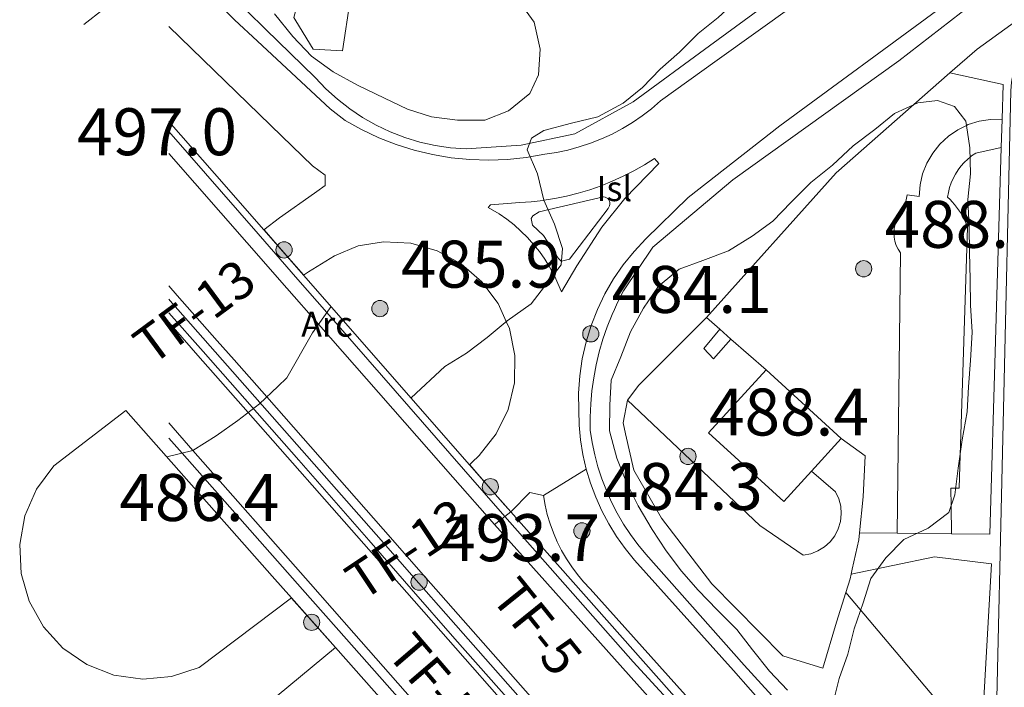
# Model space of a CAD drawing. Units: metres. Extents: x 371492 to 374142, y 3148493 to 3151144.
# Drawn here: x 371576 to 371733, y 3150365 to 3150472 of the extents above; entities that cross this region are included whole.
import ezdxf
from ezdxf.enums import TextEntityAlignment as Align

# ---------------------------------------------------------------- set-up
doc = ezdxf.new("R2010")
doc.units = ezdxf.units.M
doc.linetypes.add('DGN5', pattern=[31.196364, 10.398788, -20.797576])
for name, color, linetype, lineweight in [('5011', 40, 'Continuous', 0), ('5020', 253, 'Continuous', 0), ('5022', 253, 'Continuous', 0), ('5025', 253, 'Continuous', 0), ('5225', 7, 'Continuous', 13), ('5250', 253, 'Continuous', 0), ('5310', 253, 'Continuous', 0), ('5345', 253, 'Continuous', 13), ('5347', 253, 'Continuous', 13), ('5490', 1, 'Continuous', 13), ('5491', 253, 'Continuous', 13), ('5492', 1, 'Continuous', 13), ('5494', 253, 'Continuous', 0), ('5501', 253, 'Continuous', 0), ('5512', 253, 'Continuous', 0), ('5515', 253, 'Continuous', 0), ('5535', 253, 'DGN5', 0), ('5560', 253, 'Continuous', 0), ('5660', 253, 'Continuous', 0), ('5775', 253, 'Continuous', 0), ('5940', 253, 'DGN5', 0)]:
    doc.layers.add(name, color=color, linetype=linetype, lineweight=lineweight)
doc.styles.add('Styledgn100', font='dgn100.shx')
doc.styles.add('Styledgn101', font='dgn101.shx')
doc.styles.add('Styledgn104', font='dgn104.shx')

# ---------------------------------------------------------------- blocks, each defined once
blk = doc.blocks.new('5PATER86')
at = {"layer": '5020', "linetype": 'Continuous', "true_color": 0x000000}
h = blk.add_hatch(color=18, dxfattribs=at)
edge = h.paths.add_edge_path()
edge.add_arc((4.097819328308105e-05, 0.0002872524783015251), 1.299997788966626, 0, 360)
at = {"layer": '5020', "color": 18, "linetype": 'Continuous', "lineweight": 0, "true_color": 0x000000}
blk.add_circle((4.097819328308105e-05, 0.0002872524783015251), 1.299997788966626, dxfattribs=at)
blk = doc.blocks.new('5PATER93')
at = {"layer": '5020', "linetype": 'Continuous', "true_color": 0x000000}
h = blk.add_hatch(color=18, dxfattribs=at)
edge = h.paths.add_edge_path()
edge.add_arc((4.097819328308105e-05, 0.0002872524783015251), 1.299997788966626, 0, 360)
at = {"layer": '5020', "color": 18, "linetype": 'Continuous', "lineweight": 0, "true_color": 0x000000}
blk.add_circle((4.097819328308105e-05, 0.0002872524783015251), 1.299997788966626, dxfattribs=at)
blk = doc.blocks.new('5PATER94')
at = {"layer": '5020', "linetype": 'Continuous', "true_color": 0x000000}
h = blk.add_hatch(color=18, dxfattribs=at)
edge = h.paths.add_edge_path()
edge.add_arc((4.097819328308105e-05, 0.0002872524783015251), 1.299997788966626, 0, 360)
at = {"layer": '5020', "color": 18, "linetype": 'Continuous', "lineweight": 0, "true_color": 0x000000}
blk.add_circle((4.097819328308105e-05, 0.0002872524783015251), 1.299997788966626, dxfattribs=at)
blk = doc.blocks.new('5PATER95')
at = {"layer": '5020', "linetype": 'Continuous', "true_color": 0x000000}
h = blk.add_hatch(color=18, dxfattribs=at)
edge = h.paths.add_edge_path()
edge.add_arc((4.097819328308105e-05, 0.0002872524783015251), 1.299997788966626, 0, 360)
at = {"layer": '5020', "color": 18, "linetype": 'Continuous', "lineweight": 0, "true_color": 0x000000}
blk.add_circle((4.097819328308105e-05, 0.0002872524783015251), 1.299997788966626, dxfattribs=at)
blk = doc.blocks.new('5PATER96')
at = {"layer": '5020', "linetype": 'Continuous', "true_color": 0x000000}
h = blk.add_hatch(color=18, dxfattribs=at)
edge = h.paths.add_edge_path()
edge.add_arc((4.097819328308105e-05, 0.0002872524783015251), 1.299997788966626, 0, 360)
at = {"layer": '5020', "color": 18, "linetype": 'Continuous', "lineweight": 0, "true_color": 0x000000}
blk.add_circle((4.097819328308105e-05, 0.0002872524783015251), 1.299997788966626, dxfattribs=at)
blk = doc.blocks.new('5PATER97')
at = {"layer": '5020', "linetype": 'Continuous', "true_color": 0x000000}
h = blk.add_hatch(color=18, dxfattribs=at)
edge = h.paths.add_edge_path()
edge.add_arc((4.097819328308105e-05, 0.0002872524783015251), 1.299997788966626, 0, 360)
at = {"layer": '5020', "color": 18, "linetype": 'Continuous', "lineweight": 0, "true_color": 0x000000}
blk.add_circle((4.097819328308105e-05, 0.0002872524783015251), 1.299997788966626, dxfattribs=at)
blk = doc.blocks.new('5PAMDT10')
at = {"layer": '5022', "linetype": 'Continuous', "true_color": 0x000000}
h = blk.add_hatch(color=18, dxfattribs=at)
edge = h.paths.add_edge_path()
edge.add_arc((4.097819328308105e-05, 0.0002872524783015251), 1.299997788966626, 0, 360)
at = {"layer": '5022', "color": 18, "linetype": 'Continuous', "lineweight": 0, "true_color": 0x000000}
blk.add_circle((4.097819328308105e-05, 0.0002872524783015251), 1.299997788966626, dxfattribs=at)
blk = doc.blocks.new('5PAMDT11')
at = {"layer": '5022', "linetype": 'Continuous', "true_color": 0x000000}
h = blk.add_hatch(color=18, dxfattribs=at)
edge = h.paths.add_edge_path()
edge.add_arc((4.097819328308105e-05, 0.0002872524783015251), 1.299997788966626, 0, 360)
at = {"layer": '5022', "color": 18, "linetype": 'Continuous', "lineweight": 0, "true_color": 0x000000}
blk.add_circle((4.097819328308105e-05, 0.0002872524783015251), 1.299997788966626, dxfattribs=at)
blk = doc.blocks.new('5PAMDT12')
at = {"layer": '5022', "linetype": 'Continuous', "true_color": 0x000000}
h = blk.add_hatch(color=18, dxfattribs=at)
edge = h.paths.add_edge_path()
edge.add_arc((4.097819328308105e-05, 0.0002872524783015251), 1.299997788966626, 0, 360)
at = {"layer": '5022', "color": 18, "linetype": 'Continuous', "lineweight": 0, "true_color": 0x000000}
blk.add_circle((4.097819328308105e-05, 0.0002872524783015251), 1.299997788966626, dxfattribs=at)

msp = doc.modelspace()

# ---------------------------------------------------------------- linework, layer by layer
at = {"layer": '5011', "linetype": 'Continuous', "lineweight": 0, "extrusion": (0, 0, -1), "elevation": -485}
for points in [[(-371638.111, 3150411.51), (-371643.51, 3150416.526), (-371646.999, 3150418.688), (-371650.265, 3150421.153), (-371653.457, 3150423.846), (-371657.328, 3150426.533), (-371662.132, 3150432.762), (-371662.304, 3150435.403), (-371661.051, 3150439.263), (-371659.345, 3150443.126), (-371658.32, 3150447.286), (-371656.689, 3150451.149), (-371657.384, 3150453.031), (-371659.356, 3150454.224), (-371663.744, 3150455.397), (-371667.979, 3150456.421), (-371671.997, 3150458.579), (-371675.112, 3150461.122), (-371677.929, 3150464.044), (-371681.045, 3150466.738), (-371684.013, 3150469.734), (-371687.203, 3150472.276), (-371690.321, 3150475.196), (-371734.078, 3150511.174)], [(-371705.817, 3150363.708), (-371706.52, 3150366.723), (-371707.909, 3150370.562), (-371708.922, 3150374.631), (-371710.389, 3150378.772), (-371711.627, 3150382.688), (-371713.994, 3150385.991), (-371716.885, 3150388.913), (-371720.749, 3150390.694), (-371724.091, 3150393.235), (-371725.019, 3150396.021), (-371725.581, 3150400.32), (-371726.22, 3150404.845), (-371727.009, 3150409.293), (-371727.192, 3150413.292), (-371727.527, 3150417.518), (-371727.788, 3150422.045), (-371727.52, 3150426.35), (-371727.476, 3150430.428), (-371727.36, 3150434.807), (-371727.315, 3150438.809), (-371727.123, 3150443.189000001), (-371727.533, 3150447.338), (-371727.414, 3150451.491), (-371726.872, 3150455.044), (-371726.768, 3150455.724), (-371724.974, 3150458.078), (-371722.264, 3150459.005), (-371719.09, 3150458.653), (-371715.378, 3150456.945), (-371712.263, 3150454.403), (-371708.769, 3150451.788), (-371705.499, 3150448.718), (-371702.005, 3150445.952), (-371698.885, 3150442.805), (-371695.917, 3150439.733), (-371692.652, 3150437.343), (-371688.859, 3150435.032), (-371684.77, 3150433.479), (-371680.985, 3150432.074), (-371677.642, 3150429.382), (-371675.274, 3150425.852), (-371673.206, 3150422.094), (-371671.665, 3150418.105), (-371670.126, 3150414.342), (-371669.868, 3150410.343), (-371669.836, 3150406.266), (-371671.01, 3150401.878), (-371672.565, 3150398.016), (-371674.424, 3150394.302), (-371676.659, 3150390.51), (-371678.897, 3150387.095), (-371681.363, 3150383.83), (-371683.982, 3150380.79), (-371687.052, 3150377.67), (-371690.199, 3150374.55), (-371692.665, 3150371.285), (-371695.431, 3150367.866), (-371698.276, 3150364.824)]]:
    msp.add_lwpolyline(points, dxfattribs=at)
at = {"layer": '5011', "linetype": 'Continuous', "lineweight": 0, "extrusion": (0, 4.260743891797554e-08, -0.9999999999999992), "elevation": -489.865766492061}
for points in [[(-371585.791, 3150471.170020874), (-371588.981, 3150473.636020874)], [(-371616.304, 3150472.894020874), (-371619.22, 3150469.248020874), (-371622.215, 3150466.129020874), (-371625.668, 3150463.611020874), (-371629.577, 3150461.466020874), (-371633.864, 3150459.395020874), (-371637.55, 3150457.629020874), (-371641.39, 3150456.392020874), (-371645.539, 3150455.906020874), (-371649.917, 3150455.872020874), (-371653.703, 3150457.352020874), (-371657.122, 3150460.119020874), (-371658.505, 3150463.128020874), (-371658.763, 3150467.203020874), (-371657.815, 3150471.513020874), (-371655.649, 3150474.475020874)]]:
    msp.add_lwpolyline(points, dxfattribs=at)
at = {"layer": '5011', "linetype": 'Continuous', "lineweight": 0, "extrusion": (4.104928541403948e-08, 0, 0.9999999999999993), "elevation": 495.0152538769404}
msp.add_lwpolyline([(371599.0859796804, 3150402.105), (371603.2459796803, 3150403.129), (371606.9629796803, 3150405.44), (371610.4549796804, 3150407.904), (371613.8729796804, 3150410.595), (371616.8389796804, 3150413.366), (371618.2839796803, 3150414.713), (371622.3419796804, 3150421.929), (371625.3219796803, 3150426.112)], dxfattribs=at)
at = {"layer": '5225', "linetype": 'Continuous', "lineweight": 13}
for points in [[(371702.126, 3150399.809, 493.724), (371697.689, 3150394.95, 493.457), (371685.674, 3150405.92, 492.904), (371694.872, 3150415.994, 493.457)], [(371694.872, 3150415.994, 493.457), (371706.887, 3150405.024, 494.01)], [(371706.887, 3150405.024, 494.01), (371702.126, 3150399.809, 493.724)]]:
    msp.add_polyline3d(points, dxfattribs=at)
at = {"layer": '5250', "linetype": 'Continuous', "lineweight": 0, "extrusion": (2.390827532782662e-14, 0, -1), "elevation": -488.4299999911136}
msp.add_lwpolyline([(-371687.467, 3150422.476), (-371689.249, 3150420.916), (-371686.463, 3150417.768), (-371684.891, 3150419.425)], close=True, dxfattribs=at)
at = {"layer": '5310', "linetype": 'Continuous', "lineweight": 0}
for points in [[(371687.467, 3150422.476, 493.575), (371684.891, 3150419.425, 493.461), (371686.463, 3150417.768, 493.461), (371689.249, 3150420.916, 493.461)], [(371687.467, 3150422.476, 492.393), (371689.249, 3150420.916, 492.427)]]:
    msp.add_polyline3d(points, dxfattribs=at)
at = {"layer": '5345', "linetype": 'Continuous', "lineweight": 13}
for points in [[(371804.412, 3150514.695, 481.133), (371773.778, 3150499.918, 481.133), (371728.574, 3150467.246, 484.679), (371724.23, 3150463.427, 485.222)], [(371724.23, 3150463.427, 485.222), (371718.478, 3150458.371, 485), (371706.075, 3150447.469, 487.491), (371685.335, 3150424.343, 489.447)]]:
    msp.add_polyline3d(points, dxfattribs=at)
at = {"layer": '5347', "linetype": 'Continuous', "lineweight": 13, "extrusion": (0.01422356921467359, -0.0004239747262410303, 0.9998987500363359), "elevation": 4436.769309800603, "flags": 128}
msp.add_lwpolyline([(371688.0806748627, 3150458.195232692), (371688.2466580702, 3150463.764233193), (371679.7237848809, 3150465.591233357)], dxfattribs=at)
at = {"layer": '5347', "linetype": 'Continuous', "lineweight": 13, "extrusion": (0.05857747199181563, -0.001749926186311747, 0.9982813318566017), "elevation": 16746.42379628703, "flags": 128}
msp.add_lwpolyline([(3160084.832761826, -276981.5333884534), (3160084.945911082, -276987.6422282161), (3160146.733463428, -276987.6422281234)], dxfattribs=at)
at = {"layer": '5347', "linetype": 'Continuous', "lineweight": 13, "extrusion": (-0.2343305610134333, 0.3140106418799474, -0.9200470123647341), "elevation": 901716.5501130528, "flags": 128}
msp.add_lwpolyline([(-2182055.60926321, 2118672.197379611), (-2182058.464388409, 2118673.139146618), (-2182073.59942734, 2118675.492288041)], dxfattribs=at)
at = {"layer": '5347', "linetype": 'Continuous', "lineweight": 13, "extrusion": (-0.6602069713411999, 0.1872181958653399, -0.7273761764928842), "elevation": 344049.2399358945, "flags": 128}
msp.add_lwpolyline([(-3132284.549203902, 365385.4773241868), (-3132283.74705765, 365385.4103436762), (-3132281.463692643, 365385.4947962739)], dxfattribs=at)
at = {"layer": '5347', "linetype": 'Continuous', "lineweight": 13}
for points in [[(371619.371, 3150472.307, 493.829), (371620.335, 3150475.869, 493.732), (371628.384, 3150475.034, 493.732), (371627.159, 3150466.973, 493.732), (371622.454, 3150467.223, 493.829), (371619.705, 3150471.756, 493.829), (371619.371, 3150472.307, 493.829)], [(371732.451, 3150451.511, 485.168), (371732.586, 3150456.031, 485.168)], [(371599.3895569851, 3150427.316995795, 497.4884864122426), (371599.63, 3150427.043, 497.471), (371602.868, 3150423.355, 497.236), (371606.016, 3150419.78, 496.984), (371632.528, 3150389.68, 494.87), (371639.357, 3150381.926, 494.326), (371643.687, 3150377.011, 493.981), (371673.038, 3150343.767, 491.741), (371707.018, 3150305.297, 488.888), (371728.092, 3150281.589, 487.581), (371764.45, 3150240.428, 485.016), (371800.849, 3150199.138, 482.323), (371837.864, 3150157.085, 479.5), (371861.131, 3150130.612, 477.927), (371888.586, 3150099.605, 475.535), (371911.787, 3150073.047, 473.941), (371963.536, 3150014.64, 469.909)], [(371961.986, 3150013.268, 470.145), (371922.562, 3150058.638, 472.819), (371882.936, 3150103.891, 475.75), (371854.718, 3150135.921, 478.013), (371824.714, 3150169.912, 480.361), (371788.994, 3150210.44, 483.184), (371768.596, 3150233.602, 484.369), (371749.132, 3150255.76, 485.813), (371726.879, 3150280.497, 487.451), (371701.09, 3150310.078, 489.289), (371676.556, 3150337.601, 491.387), (371645.137, 3150373.022, 493.604), (371638.159, 3150381, 494.164), (371631.343, 3150388.795, 494.711), (371620.181, 3150401.56, 495.608), (371604.875, 3150418.913, 496.815), (371599.389556985, 3150425.132350364, 497.2479710413529)], [(371685.335, 3150424.343, 492.352), (371687.467, 3150422.476, 492.393)], [(371689.249, 3150420.916, 492.427), (371694.872, 3150415.994, 492.536)], [(371707.6, 3150380.426, 488.538), (371706.114, 3150375.677, 488.665), (371703.922, 3150368.332, 488.849), (371697.536, 3150370.314000001, 490.324), (371686.211, 3150381.817, 490.324), (371678.139, 3150392.329, 490.693), (371673.73, 3150399.973, 490.693), (371672.386, 3150405.782, 490.693), (371672.037, 3150407.536, 490.693), (371672.73, 3150411.154, 491.061)], [(371702.126, 3150399.809, 489.104), (371705.971, 3150396.497, 488.981), (371706.483, 3150395.387, 488.912), (371706.787, 3150394.202, 488.859), (371706.873, 3150392.982, 488.825), (371706.737, 3150391.767, 488.811), (371706.385, 3150390.596, 488.818), (371705.827, 3150389.508, 488.844), (371705.082, 3150388.538, 488.89), (371704.175, 3150387.719, 488.953), (371703.134, 3150387.076, 489.032), (371701.995, 3150386.631, 489.124), (371700.795, 3150386.399, 489.226), (371693.842, 3150391.122, 489.348), (371672.73, 3150411.154, 489.837)], [(371706.887, 3150405.024, 490.324), (371710.67, 3150402.276, 488.665), (371710.377, 3150395.695, 488.849), (371709.776, 3150389.986, 488.849)], [(371709.776, 3150389.986, 488.849), (371709.659, 3150388.876, 488.849), (371708.621, 3150384.151, 488.57), (371708.454, 3150383.391, 488.526)], [(371709.776, 3150389.986, 486.39), (371715.826, 3150389.918, 486.035)], [(371715.826, 3150389.918, 486.035), (371724.507, 3150389.82, 485.526)], [(371708.454, 3150383.391, 485.901), (371721.758, 3150386.139, 485.534), (371730.873, 3150385.004, 484.312), (371729.158, 3150355.112, 483.461), (371729.148, 3150354.942, 483.456)], [(371729.148, 3150354.942, 484.19), (371707.6, 3150380.426, 486.757)]]:
    msp.add_polyline3d(points, dxfattribs=at)
at = {"layer": '5490', "linetype": 'Continuous', "lineweight": 13}
for points in [[(371666.113, 3150400.156, 484.507), (371665.582, 3150402.469, 484.561), (371665.204, 3150404.811, 484.632), (371664.982, 3150407.174, 484.722), (371664.915, 3150409.546, 484.829), (371664.897, 3150412.298, 484.961), (371665.089, 3150415.045, 485.083), (371665.488, 3150417.769, 485.192), (371666.092, 3150420.455, 485.288), (371666.898, 3150423.087, 485.371), (371667.901, 3150425.651, 485.44), (371669.096, 3150428.131, 485.495), (371670.476, 3150430.514, 485.535), (371672.032, 3150432.785, 485.56), (371673.755, 3150434.931, 485.57), (371675.637, 3150436.942, 485.566), (371682.393, 3150443.533, 485.381), (371697.037, 3150454.954, 483.723), (371722.914, 3150473.958, 480.958), (371726.619, 3150476.718, 480), (371750.19, 3150494.28, 479.115)], [(371600.657, 3150481.089, 490), (371609.911, 3150471.894, 488.848), (371613.558, 3150468.497, 488.498), (371625.186, 3150457.669, 487.384), (371627.587, 3150455.838, 487.015), (371630.217, 3150454.371, 487.001), (371632.941, 3150453.087, 486.976), (371635.746, 3150451.993, 486.94), (371638.62, 3150451.092, 486.893), (371641.548, 3150450.39, 486.835), (371644.517, 3150449.889, 486.766), (371647.514, 3150449.592, 486.687), (371650.524, 3150449.5, 486.598), (371653.533, 3150449.614, 486.5), (371656.528, 3150449.933, 486.393), (371659.494, 3150450.455, 486.278), (371661.352, 3150450.734, 486.175), (371663.191, 3150451.117, 486.072), (371665.007, 3150451.603, 485.969), (371666.791, 3150452.191, 485.865), (371668.54, 3150452.878, 485.762), (371670.248, 3150453.663, 485.66), (371671.909, 3150454.542, 485.559), (371673.517, 3150455.513, 485.459), (371675.069, 3150456.574, 485.361), (371676.558, 3150457.72, 485.265), (371677.981, 3150458.948, 485.172), (371687.037, 3150465.446, 484.194), (371712.115, 3150483.443, 481.486)], [(371651.463, 3150391.282, 493.645), (371644.811, 3150398.85, 494.142), (371623.321, 3150423.303, 495), (371618.252, 3150429.072, 496.129), (371611.864, 3150436.34, 496.606), (371599.3895569851, 3150450.534422137, 497.4844964848861)], [(371599.3895569849, 3150429.398658238, 496.8166282427111), (371600.733, 3150427.881, 496.721), (371607.146, 3150420.638, 496.265), (371609.857, 3150417.577, 496.073), (371615.042, 3150411.688, 495), (371633.672, 3150390.534, 494.285), (371640.485, 3150382.798, 493.773), (371664.754, 3150355.243, 491.952), (371684.092, 3150333.304, 490), (371747.63, 3150261.221, 485), (371808.252, 3150192.449, 481.216), (371887.393, 3150102.665, 475), (371948.608, 3150033.219, 470.816), (371954.92, 3150026.058, 470), (371957.03, 3150023.665, 470.087), (371964.361, 3150015.371, 469.354)], [(371961.469, 3150012.81, 469.439), (371954.264, 3150020.984, 469.939), (371952.074, 3150023.467, 470), (371884.285, 3150100.365, 475), (371805.247, 3150190.022, 480), (371744.311, 3150259.147, 485), (371681.991, 3150329.841, 490), (371661.151, 3150353.482, 492.093), (371637.416, 3150380.426, 493.785), (371630.559, 3150388.21, 494.274), (371612.082, 3150409.185, 495), (371604.059, 3150418.294, 496.163), (371599.3895569849, 3150423.59450805, 496.4960621014962)], [(371599.3895569851, 3150407.521949832, 495.546165603755), (371603.255, 3150403.134, 495), (371622.02, 3150381.835, 494.105), (371628.995, 3150373.918, 493.582), (371651.258, 3150348.649, 491.916), (371675.623, 3150321.104, 490), (371735.113, 3150253.853, 485), (371789.119, 3150192.802, 481.784), (371810.737, 3150167.459, 480.15), (371810.677, 3150167.456, 480.15)], [(371983.099, 3150031.962, 467.978), (371967.194, 3150050.126, 470), (371958.136, 3150060.472, 470.356), (371902.193, 3150124.364, 475), (371897.229, 3150130.034, 475.212), (371862.36, 3150172.566, 477.979), (371824.726, 3150215.063, 480), (371759.434, 3150288.794, 485), (371756.851, 3150291.712, 485.795), (371719.579, 3150333.862, 486.543), (371695.085, 3150361.79, 485), (371689.655, 3150367.982, 484.829), (371673.848, 3150385.62, 484.644), (371672.344, 3150387.455, 484.569), (371670.964, 3150389.385, 484.513), (371669.714, 3150391.402, 484.475), (371668.599, 3150393.497, 484.455), (371667.625, 3150395.66, 484.454), (371666.795, 3150397.883, 484.471), (371666.113, 3150400.156, 484.507)], [(371651.463, 3150391.282, 493.645), (371677.794, 3150361.878, 491.399), (371687.755, 3150350.544, 490), (371755.545, 3150273.419, 485), (371817.882, 3150202.496, 480), (371896.438, 3150113.123, 475), (371897.548, 3150111.862, 475.132), (371897.932, 3150112.225, 475.118)]]:
    msp.add_polyline3d(points, dxfattribs=at)
at = {"layer": '5491', "linetype": 'Continuous', "lineweight": 13}
for points in [[(371739.224, 3150483.289, 480.142), (371716.073, 3150465.351, 482.538), (371689.532, 3150446.352, 484.381), (371676.764, 3150435.581, 484.934), (371672.06, 3150428.612, 485.487), (371671.101, 3150426.74, 485.249), (371670.608, 3150425.652, 485.13), (371670.233, 3150424.824, 485.041), (371669.457, 3150422.869, 484.864), (371668.776, 3150420.88, 484.717), (371668.191, 3150418.86, 484.601), (371667.703, 3150416.814000001, 484.516), (371667.313, 3150414.748, 484.463), (371667.022, 3150412.665, 484.441), (371666.832, 3150410.571, 484.451), (371666.741, 3150408.469, 484.492), (371666.752, 3150406.367, 484.565), (371667.057, 3150404.386, 484.596), (371667.469, 3150402.425, 484.614), (371667.986, 3150400.488, 484.62), (371668.607, 3150398.583, 484.612), (371669.329, 3150396.713, 484.591), (371670.15, 3150394.885, 484.557), (371671.068, 3150393.104, 484.51), (371672.081, 3150391.374, 484.45), (371673.186, 3150389.702, 484.378), (371674.379, 3150388.092, 484.293), (371675.657, 3150386.548, 484.197), (371691.343, 3150368.851, 484.75), (371696.915, 3150362.739, 485)], [(371611.927, 3150473.304, 488.637), (371614.863, 3150470.436, 488.287), (371622.776, 3150462.711, 487.347), (371624.494, 3150460.902, 487.208), (371626.34, 3150459.226, 487.087), (371628.305, 3150457.69, 486.981), (371630.379, 3150456.303, 486.894), (371632.548, 3150455.072, 486.824), (371634.803, 3150454.005, 486.772), (371637.13, 3150453.107, 486.739), (371639.517, 3150452.383, 486.725), (371641.95, 3150451.837, 486.729), (371644.418, 3150451.471, 486.752), (371646.906, 3150451.289, 486.794), (371655.728, 3150451.884, 486.61), (371664.318, 3150453.689000001, 485.872), (371673.599, 3150458.811, 485.32), (371685.799, 3150467.748, 484.037), (371701.662, 3150479.368, 482.371)], [(371653.107, 3150392.552, 493.278), (371646.504, 3150400.113, 493.762), (371624.639, 3150425.154, 495), (371620.036, 3150430.427, 495.705), (371613.673, 3150437.715, 496.172), (371599.3895569851, 3150454.074354593, 497.2210186404902)], [(371662.138, 3150428.446, 485.018), (371661.588, 3150429.812, 485.224), (371661.077, 3150430.893, 485.37), (371660.959, 3150431.144, 485.404), (371660.928, 3150431.2, 485), (371660.255, 3150432.438, 485.556), (371659.476, 3150433.689000001, 485.681), (371658.627, 3150434.892, 485.778), (371657.709, 3150436.044, 485.846), (371656.725, 3150437.14, 485.885), (371655.68, 3150438.178, 485.896), (371654.576, 3150439.154, 485.878), (371653.418, 3150440.063, 485.83), (371652.209, 3150440.905, 485.755), (371650.466, 3150441.945, 486.124), (371650.832, 3150442.365, 485.94), (371655.514, 3150442.722, 486.073), (371657.298, 3150442.858, 486.124), (371659.206, 3150443.073, 485.974), (371659.357, 3150443.097, 485), (371661.103, 3150443.374, 485.843), (371662.985, 3150443.76, 485.732), (371664.848, 3150444.229, 485.641), (371666.687, 3150444.782, 485.57), (371668.5, 3150445.417, 485.519), (371670.283, 3150446.132, 485.489), (371672.032, 3150446.927, 485.479), (371673.743, 3150447.799, 485.489), (371675.414, 3150448.748, 485.52), (371677.041, 3150449.77, 485.571), (371677.699, 3150448.98, 485.202), (371672.28, 3150443.345, 485.202), (371668.62, 3150438.784, 486.124), (371664.586, 3150432.594, 485.202), (371662.138, 3150428.446, 485.018)], [(371708.748, 3150279.37, 487.312), (371709.474, 3150278.974, 487.326), (371709.594, 3150278.927, 487.326), (371709.72, 3150278.906, 487.326), (371709.849, 3150278.911, 487.326), (371709.974, 3150278.941, 487.326), (371710.09, 3150278.996, 487.326), (371710.193, 3150279.073, 487.326), (371710.279, 3150279.17, 487.326), (371710.343, 3150279.281, 487.326), (371710.383, 3150279.403, 487.326), (371710.398, 3150279.531, 487.326), (371710.389, 3150279.66, 487.326), (371674.528, 3150320.183, 490), (371627.796, 3150372.992, 493.701), (371620.786, 3150380.914, 494.242), (371601.506, 3150402.7, 495), (371599.3895569849, 3150405.092055093, 495.3772458626361)], [(371653.107, 3150392.552, 493.278), (371673.616, 3150369.386, 492.071), (371679.623, 3150362.819, 491.381), (371687.937, 3150353.37, 490), (371738.833, 3150295.529, 487.005), (371750.446, 3150283.483, 485.863), (371756.754, 3150276.137, 485), (371791.099, 3150236.142, 483.042), (371819.37, 3150204.676, 480), (371843.804, 3150177.482, 479.179)]]:
    msp.add_polyline3d(points, dxfattribs=at)
at = {"layer": '5492', "linetype": 'Continuous', "lineweight": 13, "elevation": 484.65}
msp.add_lwpolyline([(371659.27, 3150395.912), (371657.1, 3150396.412), (371654.073, 3150393.299)], dxfattribs=at)
at = {"layer": '5492', "linetype": 'Continuous', "lineweight": 13}
for points in [[(371781.512, 3150299.138, 479.116), (371762.828, 3150319.81, 480), (371754.304, 3150329.242, 481.183), (371731.537, 3150354.303, 482.973), (371733.969, 3150460.547, 483.756), (371734.108, 3150461.965, 483.714), (371734.364, 3150463.367, 483.673), (371734.735, 3150464.743, 483.633), (371735.22, 3150466.083, 483.593), (371735.814, 3150467.378, 483.555), (371736.513, 3150468.62, 483.518), (371737.313, 3150469.799, 483.483), (371738.209, 3150470.907, 483.45), (371739.193, 3150471.938, 483.419), (371740.26, 3150472.883, 483.391), (371741.401, 3150473.736, 483.365), (371772.736, 3150497.428, 481.8), (371799.246, 3150510.702, 480.43), (371801.119, 3150503.82, 480.19)], [(371599.3895569851, 3150470.862861569, 489.8358157197756), (371617.437, 3150453.335, 487.774), (371622.352, 3150448.585, 487.405), (371624.394, 3150447.12, 487.405), (371624.381, 3150445.429, 487.405), (371623.045, 3150444.473, 487.405), (371622.696, 3150444.246, 487.418), (371617.077, 3150440.265, 487.342), (371614.565, 3150438.393, 488.022)], [(371732.586, 3150456.031, 484.679), (371730.744, 3150456.011, 484.694), (371728.926, 3150455.721, 484.731), (371727.17, 3150455.167, 484.789), (371726.875, 3150455.023, 485), (371725.514, 3150454.361, 484.866), (371723.995, 3150453.32, 484.962), (371722.646, 3150452.067, 485.074), (371721.495, 3150450.629, 485.199), (371720.568, 3150449.038, 485.336), (371719.886, 3150447.327, 485.48), (371719.462, 3150445.535, 485.629), (371719.306, 3150443.701, 485.779), (371717.42, 3150443.957, 485.901), (371716.943, 3150441.594, 485.901), (371716.463, 3150441.095, 485.91), (371716.056, 3150440.534, 485.911), (371715.728, 3150439.924, 485.906), (371715.487, 3150439.275, 485.895), (371715.336, 3150438.598, 485.876), (371715.278, 3150437.908, 485.852), (371715.315, 3150437.216, 485.822), (371715.446, 3150436.536, 485.786), (371715.668, 3150435.88, 485.747), (371715.977, 3150435.26, 485.703), (371716.368, 3150434.688, 485.657), (371715.826, 3150389.918, 486.023)], [(371724.507, 3150389.82, 485.526), (371724.421, 3150394.227, 485), (371724.366, 3150397.096, 485.648), (371725.161, 3150397.111, 485), (371725.696, 3150397.122, 485.648), (371725.869, 3150402.36, 485), (371727.072, 3150438.744, 485.245), (371726.882, 3150439.241, 485.273), (371726.671, 3150439.729, 485.298), (371726.438, 3150440.208, 485.319), (371726.184, 3150440.676, 485.337), (371725.911, 3150441.132, 485.352), (371725.617, 3150441.576, 485.363), (371725.304, 3150442.006, 485.371), (371724.973, 3150442.423, 485.375), (371724.624, 3150442.824, 485.376), (371724.257, 3150443.21, 485.373), (371723.874, 3150443.579, 485.367), (371724.001, 3150444.352, 485.271), (371724.19, 3150445.112, 485.181), (371724.441, 3150445.854, 485.099), (371724.75, 3150446.573, 485.024), (371725.117, 3150447.265, 484.958), (371725.538, 3150447.925, 484.901), (371726.012, 3150448.549, 484.852), (371726.534, 3150449.132, 484.813), (371727.102, 3150449.671, 484.784), (371727.457, 3150449.958, 485), (371727.712, 3150450.163, 484.765), (371728.36, 3150450.603, 484.755), (371732.451, 3150451.511, 484.755)], [(371658.614, 3150441.217, 486.308), (371668.174, 3150443.498, 485.755), (371668.396, 3150443.603, 485.673), (371668.636, 3150443.658, 485.589), (371668.882, 3150443.659, 485.507), (371669.122, 3150443.607, 485.429), (371669.345, 3150443.504, 485.361), (371669.541, 3150443.355, 485.306), (371669.7, 3150443.167, 485.265), (371669.814, 3150442.949, 485.241), (371669.878, 3150442.711, 485.236), (371669.889, 3150442.465, 485.248), (371669.846, 3150442.223, 485.279), (371669.752, 3150441.996, 485.326), (371669.61, 3150441.796, 485.387), (371663.447, 3150433.69, 485.571), (371662.17, 3150433.352, 485), (371662.116, 3150433.338, 485.755), (371661.636, 3150433.825, 485.755), (371659.309, 3150437.467, 485.755), (371657.51, 3150439.112, 485.755), (371657.338, 3150440.2, 485.755), (371657.582, 3150440.621, 485.755), (371658.614, 3150441.217, 486.308)], [(371647.465, 3150400.831, 485.053), (371647.825, 3150401.177, 485.053), (371649.025, 3150402.331, 485.053), (371651.74, 3150405.755, 485.019), (371653.648, 3150409.687, 485.038), (371654.659, 3150413.939000001, 485.109), (371654.727, 3150418.309, 485.228), (371653.846, 3150422.59, 485.39), (371653.33, 3150423.739, 485), (371652.059, 3150426.579, 485.588), (371649.451, 3150430.086, 485.811), (371646.146, 3150432.946, 486.05), (371642.3, 3150435.022, 486.292), (371638.096, 3150436.216, 486.527), (371633.732, 3150436.471, 486.743), (371629.668, 3150435.816, 486.919), (371625.889, 3150434.238, 486.919), (371621.743, 3150431.645, 487.107), (371620.941, 3150431.114, 487.107)], [(371619.008, 3150379.587, 485.057), (371604.245, 3150368.468, 484.871), (371599.84, 3150367.013, 485.075), (371595.22, 3150366.601, 485.347), (371590.628, 3150367.252, 485.671), (371586.304, 3150368.933, 486.032), (371582.478, 3150371.554, 486.41), (371579.349, 3150374.979, 486.785), (371577.083, 3150379.026, 487.137), (371575.799, 3150383.483, 487.448), (371575.564, 3150388.115, 487.702), (371576.391, 3150392.679, 487.885), (371578.236, 3150396.935, 487.987), (371581.002, 3150400.659, 488.004), (371592.519, 3150409.53, 487.625)], [(371807.58, 3150221.884, 482.044), (371757.626, 3150278.687, 485), (371736.189, 3150303.065, 486.839), (371713.962, 3150328.186, 486.67), (371687.794, 3150357.505, 485), (371681.973, 3150364.028, 485.204), (371666.764, 3150380.997, 484.466), (371665.703, 3150382.118, 484.633), (371664.71, 3150383.3, 484.771), (371663.787, 3150384.537, 484.879), (371662.938, 3150385.826, 484.957), (371662.166, 3150387.163, 485.005), (371661.473, 3150388.542, 485.022), (371660.862, 3150389.96, 485.008), (371660.334, 3150391.41, 484.964), (371659.892, 3150392.889, 484.889), (371659.537, 3150394.391, 484.784), (371659.27, 3150395.912, 484.65)], [(371704.577, 3150282.272, 487.566), (371681.636, 3150303.113, 487.523), (371653.088, 3150329.158, 486.042), (371639.374, 3150342.844, 485.61), (371626.98, 3150356.771, 485.425), (371623.492, 3150358.67, 485.978), (371617.839, 3150361.734, 485.425), (371616.708, 3150363.917, 485.057), (371626.051, 3150371.643, 485.057)]]:
    msp.add_polyline3d(points, dxfattribs=at)
at = {"layer": '5494', "linetype": 'Continuous', "lineweight": 0, "extrusion": (-0.1370566635035529, -0.06091015459715832, -0.9886887397235918), "elevation": -243311.226876553}
msp.add_lwpolyline([(-2727888.138789732, -1600652.160643867), (-2727921.620482284, -1600641.09954759), (-2727953.005609985, -1600631.031883157)], dxfattribs=at)
at = {"layer": '5494', "linetype": 'Continuous', "lineweight": 0}
for points in [[(371599.3895569851, 3150455.694063435, 497.4977801948803), (371606.726, 3150447.344, 496.943), (371614.565, 3150438.393, 496.351)], [(371614.565, 3150438.393, 496.351), (371620.941, 3150431.114, 495.869)], [(371620.941, 3150431.114, 495.869), (371647.465, 3150400.831, 493.867)], [(371619.008, 3150379.587, 493.844), (371615.923, 3150383.069, 494.058), (371592.519, 3150409.53, 495.839)], [(371654.073, 3150393.299, 493.373), (371653.119, 3150394.377, 493.441), (371647.465, 3150400.831, 493.867)], [(371654.073, 3150393.299, 493.373), (371687.244, 3150355.88, 491.045), (371725.742, 3150312.759, 487.911), (371733.283, 3150303.943, 486.99)], [(371626.051, 3150371.643, 493.357), (371619.008, 3150379.587, 493.844)]]:
    msp.add_polyline3d(points, dxfattribs=at)
at = {"layer": '5501', "linetype": 'Continuous', "lineweight": 0, "elevation": 484.65}
msp.add_lwpolyline([(371659.27, 3150395.912), (371657.1, 3150396.412), (371654.073, 3150393.299)], dxfattribs=at)
at = {"layer": '5501', "linetype": 'Continuous', "lineweight": 0}
for points in [[(371750.19, 3150494.28, 479.115), (371726.619, 3150476.718, 480), (371722.914, 3150473.958, 480.958), (371697.037, 3150454.954, 483.723), (371682.393, 3150443.533, 485.381), (371675.637, 3150436.942, 485.566), (371673.755, 3150434.931, 485.57), (371672.032, 3150432.785, 485.56), (371670.476, 3150430.514, 485.535), (371669.096, 3150428.131, 485.495), (371667.901, 3150425.651, 485.44), (371666.898, 3150423.087, 485.371), (371666.092, 3150420.455, 485.288), (371665.488, 3150417.769, 485.192), (371665.089, 3150415.045, 485.083), (371664.897, 3150412.298, 484.961), (371664.915, 3150409.546, 484.829), (371664.982, 3150407.174, 484.722), (371665.204, 3150404.811, 484.632), (371665.582, 3150402.469, 484.561), (371666.113, 3150400.156, 484.507)], [(371600.657, 3150481.089, 490), (371609.911, 3150471.894, 488.848), (371613.558, 3150468.497, 488.498), (371625.186, 3150457.669, 487.384), (371627.587, 3150455.838, 487.015), (371630.217, 3150454.371, 487.001), (371632.941, 3150453.087, 486.976), (371635.746, 3150451.993, 486.94), (371638.62, 3150451.092, 486.893), (371641.548, 3150450.39, 486.835), (371644.517, 3150449.889, 486.766), (371647.514, 3150449.592, 486.687), (371650.524, 3150449.5, 486.598), (371653.533, 3150449.614, 486.5), (371656.528, 3150449.933, 486.393), (371659.494, 3150450.455, 486.278), (371661.352, 3150450.734, 486.175), (371663.191, 3150451.117, 486.072), (371665.007, 3150451.603, 485.969), (371666.791, 3150452.191, 485.865), (371668.54, 3150452.878, 485.762), (371670.248, 3150453.663, 485.66), (371671.909, 3150454.542, 485.559), (371673.517, 3150455.513, 485.459), (371675.069, 3150456.574, 485.361), (371676.558, 3150457.72, 485.265), (371677.981, 3150458.948, 485.172), (371687.037, 3150465.446, 484.194), (371712.115, 3150483.443, 481.486)], [(371614.565, 3150438.393, 488.022), (371617.077, 3150440.265, 487.342), (371622.696, 3150444.246, 487.418), (371623.045, 3150444.473, 487.405), (371624.381, 3150445.429, 487.405), (371624.394, 3150447.12, 487.405), (371622.352, 3150448.585, 487.405), (371617.437, 3150453.335, 487.774), (371599.3895569851, 3150470.862861569, 489.8358157197756)], [(371617.767, 3150434.77, 489.209), (371614.615, 3150438.371, 488.013), (371614.565, 3150438.393, 488.022)], [(371647.465, 3150400.831, 485.053), (371647.825, 3150401.177, 485.053), (371649.025, 3150402.331, 485.053), (371651.74, 3150405.755, 485.019), (371653.648, 3150409.687, 485.038), (371654.659, 3150413.939000001, 485.109), (371654.727, 3150418.309, 485.228), (371653.846, 3150422.59, 485.39), (371653.33, 3150423.739, 485), (371652.059, 3150426.579, 485.588), (371649.451, 3150430.086, 485.811), (371646.146, 3150432.946, 486.05), (371642.3, 3150435.022, 486.292), (371638.096, 3150436.216, 486.527), (371633.732, 3150436.471, 486.743), (371629.668, 3150435.816, 486.919), (371625.889, 3150434.238, 486.919), (371621.743, 3150431.645, 487.107), (371620.941, 3150431.114, 487.107)], [(371620.941, 3150431.114, 487.107), (371620.919, 3150431.17, 487.112), (371617.767, 3150434.77, 489.209)], [(371592.519, 3150409.53, 487.625), (371581.002, 3150400.659, 488.004), (371578.236, 3150396.935, 487.987), (371576.391, 3150392.679, 487.885), (371575.564, 3150388.115, 487.702), (371575.799, 3150383.483, 487.448), (371577.083, 3150379.026, 487.137), (371579.349, 3150374.979, 486.785), (371582.478, 3150371.554, 486.41), (371586.304, 3150368.933, 486.032), (371590.628, 3150367.252, 485.671), (371595.22, 3150366.601, 485.347), (371599.84, 3150367.013, 485.075), (371604.245, 3150368.468, 484.871), (371619.008, 3150379.587, 485.057)], [(371650.776, 3150397.074, 485.934), (371647.492, 3150400.816, 485.051), (371647.465, 3150400.831, 485.053)], [(371666.113, 3150400.156, 484.507), (371659.27, 3150395.912, 484.65)], [(371654.073, 3150393.299, 484.65), (371654.06, 3150393.333, 484.651), (371650.776, 3150397.074, 485.934)], [(371619.008, 3150379.587, 485.057), (371619.025, 3150379.549, 485.057), (371622.522, 3150375.603, 485.664)], [(371622.522, 3150375.603, 485.664), (371626.02, 3150371.657, 485.057), (371626.051, 3150371.643, 485.057)], [(371626.051, 3150371.643, 485.057), (371616.708, 3150363.917, 485.057), (371617.839, 3150361.734, 485.425), (371623.492, 3150358.67, 485.978), (371626.98, 3150356.771, 485.425), (371639.374, 3150342.844, 485.61), (371653.088, 3150329.158, 486.042), (371681.636, 3150303.113, 487.523), (371704.577, 3150282.272, 487.566)]]:
    msp.add_polyline3d(points, dxfattribs=at)
at = {"layer": '5535', "linetype": 'DGN5', "lineweight": 0}
for points in [[(371614.565, 3150438.393, 488.022), (371614.615, 3150438.371, 488.013), (371617.767, 3150434.77, 487.695)], [(371617.767, 3150434.77, 487.695), (371620.919, 3150431.17, 487.112), (371620.941, 3150431.114, 487.107)], [(371650.776, 3150397.074, 485.308), (371647.492, 3150400.816, 485.052), (371647.465, 3150400.831, 485.053)], [(371659.27, 3150395.912, 484.65), (371666.113, 3150400.156, 484.507)], [(371650.776, 3150397.074, 485.308), (371654.06, 3150393.333, 484.651), (371654.073, 3150393.299, 484.65)], [(371622.522, 3150375.603, 485.14), (371619.025, 3150379.549, 485.057), (371619.008, 3150379.587, 485.057)], [(371626.051, 3150371.643, 485.057), (371626.02, 3150371.657, 485.057), (371622.522, 3150375.603, 485.14)]]:
    msp.add_polyline3d(points, dxfattribs=at)
at = {"layer": '5775', "linetype": 'Continuous', "lineweight": 0, "extrusion": (0.6607380754774447, -0.1873686686746277, 0.7268549907742674), "elevation": -344326.1256904038}
msp.add_lwpolyline([(3132281.558636298, 365123.7648867542), (3132283.842001294, 365123.6804338197), (3132284.644147554, 365123.7474142376)], dxfattribs=at)
at = {"layer": '5775', "linetype": 'Continuous', "lineweight": 0}
for points in [[(371724.23, 3150463.427, 485.222), (371728.574, 3150467.246, 484.679), (371773.778, 3150499.918, 481.133), (371804.412, 3150514.695, 481.133)], [(371685.335, 3150424.343, 489.447), (371706.075, 3150447.469, 487.491), (371718.478, 3150458.371, 485), (371724.23, 3150463.427, 485.222)], [(371687.467, 3150422.476, 492.393), (371685.335, 3150424.343, 492.352)], [(371689.249, 3150420.916, 492.427), (371687.467, 3150422.476, 492.393)], [(371694.872, 3150415.994, 492.536), (371689.249, 3150420.916, 492.427)], [(371706.887, 3150405.024, 494.01), (371694.872, 3150415.994, 493.457)], [(371709.776, 3150389.986, 488.849), (371710.377, 3150395.695, 488.849), (371710.67, 3150402.276, 488.665), (371706.887, 3150405.024, 490.324)], [(371708.454, 3150383.391, 488.526), (371708.621, 3150384.151, 488.57), (371709.659, 3150388.876, 488.849), (371709.776, 3150389.986, 488.849)], [(371729.148, 3150354.942, 484.19), (371707.6, 3150380.426, 486.757)]]:
    msp.add_polyline3d(points, dxfattribs=at)
at = {"layer": '5940', "linetype": 'DGN5', "lineweight": 0}
for points in [[(371653.107, 3150392.552, 493.278), (371654.073, 3150393.299, 484.65)], [(371651.463, 3150391.282, 493.645), (371651.665, 3150391.438, 493.599), (371653.107, 3150392.552, 493.278)]]:
    msp.add_polyline3d(points, dxfattribs=at)

# ---------------------------------------------------------------- block references
at = {"layer": '5020', "linetype": 'Continuous', "lineweight": 0}
for name, p in [('5PATER93', (371710.455, 3150432.145, 487.969)), ('5PATER97', (371633.141, 3150425.789, 485.896)), ('5PATER95', (371666.846, 3150421.751, 484.053)), ('5PATER94', (371682.382, 3150402.166, 488.43)), ('5PATER96', (371665.421, 3150390.267, 484.283)), ('5PATER86', (371639.406, 3150382.095, 493.729))]:
    msp.add_blockref(name, p, dxfattribs=at)
at = {"layer": '5022', "linetype": 'Continuous', "lineweight": 0}
for name, p in [('5PAMDT10', (371617.825, 3150435.162, 487.564)), ('5PAMDT11', (371650.79, 3150397.335, 484.851)), ('5PAMDT12', (371622.232, 3150375.674, 485.057))]:
    msp.add_blockref(name, p, dxfattribs=at)

# ---------------------------------------------------------------- texts
at = {"layer": '5025', "linetype": 'Continuous', "lineweight": 0, "style": 'Styledgn104'}
for s, p in [('497.0', (371584.742, 3150450.283, 497.048)), ('488.0', (371713.805, 3150435.495, 487.969)), ('485.9', (371636.491, 3150429.139, 485.896)), ('484.1', (371670.196, 3150425.101, 484.053)), ('488.4', (371685.732, 3150405.516, 488.43)), ('484.3', (371668.771, 3150393.617, 484.283)), ('486.4', (371591.493, 3150391.861, 486.357)), ('493.7', (371642.756, 3150385.445, 493.729))]:
    msp.add_text(s, height=7.5, dxfattribs=at).set_placement(p)
at = {"layer": '5512', "linetype": 'Continuous', "lineweight": 0, "style": 'Styledgn101'}
for rotation, p in [(308.8499996470874, (371658.2707908571, 3150374.994283669, 492.799)), (310.5999996450878, (371641.7482713113, 3150366.250774213, 492.973))]:
    msp.add_text('TF-5', height=6, rotation=rotation, dxfattribs=at).set_placement(p, align=Align.MIDDLE_CENTER)
at = {"layer": '5515', "linetype": 'Continuous', "lineweight": 0, "style": 'Styledgn101'}
for rotation, p in [(36.41999995838408, (371603.469300189, 3150425.314686607, 497.048)), (33.68999996150355, (371637.5433007848, 3150387.380050949, 493.729))]:
    msp.add_text('TF-13', height=6, rotation=rotation, dxfattribs=at).set_placement(p, align=Align.MIDDLE_CENTER)
at = {"layer": '5560', "linetype": 'Continuous', "lineweight": 0, "style": 'Styledgn104'}
msp.add_text('Isl', height=4, dxfattribs=at).set_placement((371670.603, 3150444.953, 485.387), align=Align.MIDDLE_CENTER)
at = {"layer": '5660', "linetype": 'Continuous', "lineweight": 0, "style": 'Styledgn100'}
msp.add_text('Arc', height=4, dxfattribs=at).set_placement((371624.673, 3150423.3, 494.957), align=Align.MIDDLE_CENTER)

doc.saveas('drawing.dxf')
